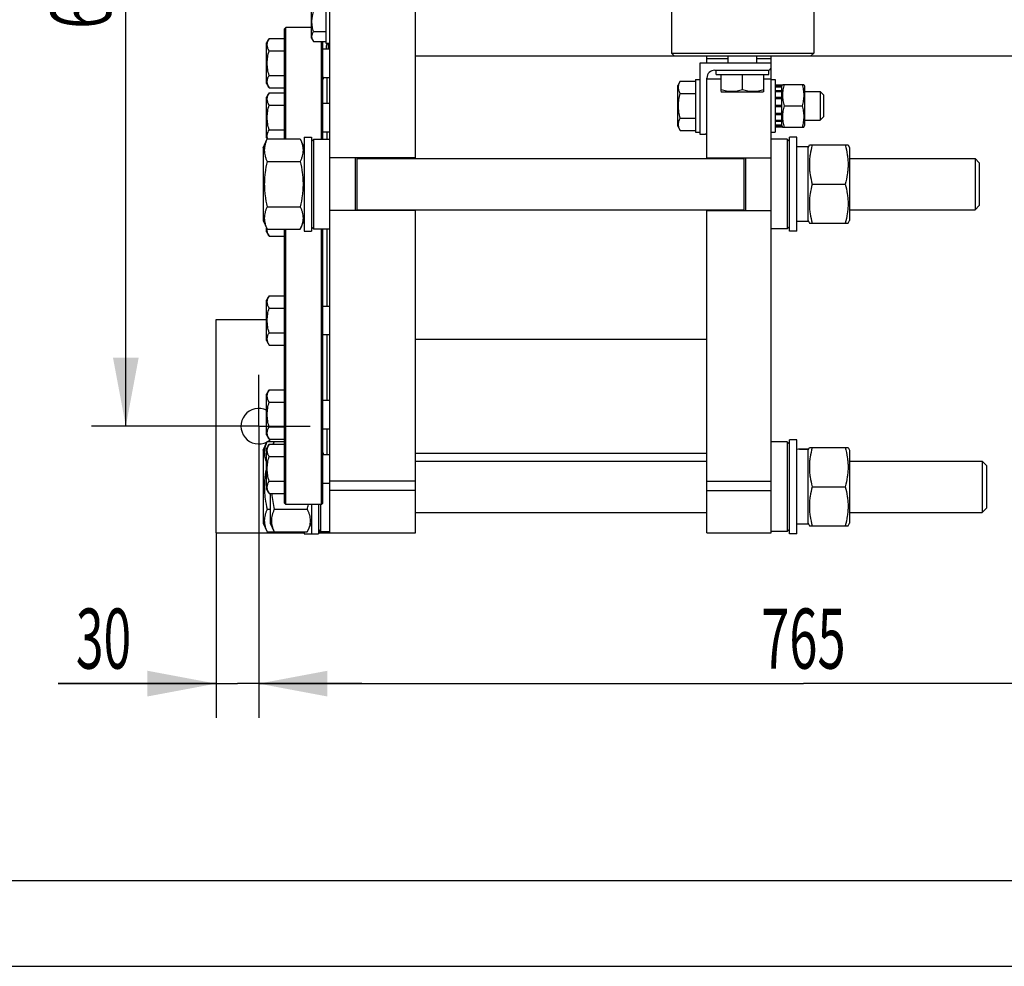
# Model space of a CAD drawing. Units: millimetres. Extents: x 0 to 5060, y -4 to 3578.
# Drawn here: x 851 to 1543, y 0 to 665 of the extents above; entities that cross this region are included whole.
import ezdxf
from ezdxf.enums import TextEntityAlignment as Align

# ---------------------------------------------------------------- set-up
doc = ezdxf.new("R2010")
doc.units = ezdxf.units.MM
doc.header["$LTSCALE"] = 278.313253
doc.linetypes.add('CENTER', pattern=[0.6, 0.375, -0.075, 0.075, -0.075])
doc.layers.get('0').update_dxf_attribs({"linetype": 'CONTINUOUS'})
doc.layers.add('AXIS', color=7, linetype='CONTINUOUS')
doc.layers.add('DIMS', color=7, linetype='CONTINUOUS')
doc.dimstyles.new('DIMSTYLE_1', dxfattribs={"dimtxt": 42.168675, "dimasz": 48.192771, "dimexe": 2, "dimexo": 0, "dimgap": 0.875, "dimtad": 1, "dimdec": 0, "dimdsep": 46, "dimtxsty": 'Standard', "dimblk": '_FILLED', "dimblk1": '_FILLED', "dimblk2": '_FILLED', "dimcen": 0.09, "dimclrt": 5, "dimadec": 0, "dimazin": 0, "dimtp": 0.8, "dimtm": 0.8, "dimtfac": 1, "dimtdec": 0, "dimtofl": 0, "dimtmove": 0, "dimatfit": 3, "dimldrblk": '_FILLED', "dimfxl": 1, "dimtolj": 1, "dimarcsym": 0})
doc.dimstyles.new('DIMSTYLE_3', dxfattribs={"dimtxt": 42.168675, "dimasz": 48.192771, "dimexe": 2, "dimexo": 0, "dimgap": 0.875, "dimtad": 1, "dimdsep": 46, "dimtxsty": 'Standard', "dimblk": '_FILLED', "dimblk1": '_FILLED', "dimblk2": '_FILLED', "dimcen": 0.09, "dimclrt": 5, "dimadec": 0, "dimazin": 0, "dimtp": 0.8, "dimtm": 0.8, "dimtfac": 1, "dimtofl": 0, "dimtmove": 0, "dimatfit": 3, "dimldrblk": '_FILLED', "dimfxl": 1, "dimtolj": 1, "dimarcsym": 0})
doc.dimstyles.new('DIMSTYLE_5', dxfattribs={"dimtxt": 42.168675, "dimasz": 48.192771, "dimexe": 2, "dimexo": 0, "dimgap": 0.875, "dimtad": 1, "dimdsep": 46, "dimtxsty": 'Standard', "dimblk": '_FILLED', "dimblk1": '_FILLED', "dimblk2": '_FILLED', "dimcen": 0.09, "dimclrt": 5, "dimadec": 0, "dimazin": 0, "dimtp": 0.2, "dimtm": 0.2, "dimtfac": 1, "dimtofl": 0, "dimtmove": 0, "dimatfit": 3, "dimldrblk": '_FILLED', "dimfxl": 1, "dimtolj": 1, "dimarcsym": 0})

# ---------------------------------------------------------------- blocks, each defined once
blk = doc.blocks.new('_FILLED')
at = {"color": 0, "linetype": 'ByBlock'}
blk.add_solid([(0, 0), (-1, 0.1875), (-1, -0.1875)], dxfattribs=at)
blk = doc.blocks.new('*D8')
at = {"layer": 'DIMS', "color": 2, "linetype": 'Continuous'}
for p, q in [((983.15, 999.31), (901.85, 999.31)), ((925.95, 999.31), (925.95, 689.31)), ((925.95, 379.31), (925.95, 689.31)), ((983.15, 379.31), (901.85, 379.31))]:
    blk.add_line(p, q, dxfattribs=at)
at = {"layer": 'DIMS', "color": 2, "linetype": 'Continuous', "xscale": 48.19277108430001, "yscale": 48.19277108430001, "zscale": 48.19277108430001}
for p, rotation in [((925.95, 999.31), 90), ((925.95, 379.31), 270)]:
    blk.add_blockref('_FILLED', p, dxfattribs=dict(at, rotation=rotation))
at = {"layer": 'DIMS', "color": 5, "linetype": 'Continuous', "width": 0.644531}
blk.add_text('620', height=42.169, rotation=90, dxfattribs=at).set_placement((915.41, 689.31), align=Align.CENTER)
blk = doc.blocks.new('*D9')
at = {"layer": 'DIMS', "color": 2, "linetype": 'Continuous'}
for p, q in [((1019.3, 343.16), (1019.3, 174.43)), ((989.3, 304.31), (989.3, 174.43)), ((989.3, 198.52), (878.47, 198.52)), ((878.47, 198.52), (1004.3, 198.52)), ((1091.58, 198.52), (1004.3, 198.52)), ((1019.3, 198.52), (1091.58, 198.52))]:
    blk.add_line(p, q, dxfattribs=at)
at = {"layer": 'DIMS', "color": 2, "linetype": 'Continuous', "xscale": 48.19277108430001, "yscale": 48.19277108430001, "zscale": 48.19277108430001}
blk.add_blockref('_FILLED', (989.3, 198.52), dxfattribs=at)
at = {"layer": 'DIMS', "color": 2, "linetype": 'Continuous', "xscale": 48.19277108430001, "yscale": 48.19277108430001, "zscale": 48.19277108430001, "rotation": 180}
blk.add_blockref('_FILLED', (1019.3, 198.52), dxfattribs=at)
at = {"layer": 'DIMS', "color": 5, "linetype": 'Continuous', "width": 0.607422}
blk.add_text('30', height=42.169, dxfattribs=at).set_placement((929.69, 209.07), align=Align.RIGHT)
blk = doc.blocks.new('*D10')
at = {"layer": 'DIMS', "color": 2, "linetype": 'Continuous'}
for p, q in [((1784.2, 653.16), (1784.2, 174.43)), ((1019.3, 343.16), (1019.3, 174.43)), ((1019.3, 198.52), (1401.75, 198.52)), ((1784.2, 198.52), (1401.75, 198.52))]:
    blk.add_line(p, q, dxfattribs=at)
at = {"layer": 'DIMS', "color": 2, "linetype": 'Continuous', "xscale": 48.19277108430001, "yscale": 48.19277108430001, "zscale": 48.19277108430001, "rotation": 180}
blk.add_blockref('_FILLED', (1019.3, 198.52), dxfattribs=at)
at = {"layer": 'DIMS', "color": 2, "linetype": 'Continuous', "xscale": 48.19277108430001, "yscale": 48.19277108430001, "zscale": 48.19277108430001}
blk.add_blockref('_FILLED', (1784.2, 198.52), dxfattribs=at)
at = {"layer": 'DIMS', "color": 5, "linetype": 'Continuous', "width": 0.619792}
blk.add_text('765', height=42.169, dxfattribs=at).set_placement((1401.75, 209.07), align=Align.CENTER)

msp = doc.modelspace()

# ---------------------------------------------------------------- linework, layer by layer
at = {"color": 7, "linetype": 'Continuous'}
for p, q in [((1069.295, 304.306), (1069.295, 1074.306)), ((1129.295, 567.306), (1129.295, 811.306)), ((1309.045, 737.306), (1309.045, 641.306)), ((1409.045, 737.306), (1409.045, 641.306)), ((1066.295, 730.306), (1066.295, 648.306)), ((1056.295, 651.906), (1056.295, 674.706)), ((1037.295, 658.306), (1038.296, 659.306)), ((1037.295, 581.06), (1037.295, 658.306)), ((1038.296, 581.06), (1038.296, 659.306)), ((1056.295, 659.306), (1038.296, 659.306)), ((1026.568, 651.6), (1024.795, 648.53)), ((1026.568, 651.6), (1037.295, 651.6)), ((1056.295, 651.906), (1057.714, 649.449)), ((1057.714, 656.377), (1066.295, 656.377)), ((1024.795, 620.03), (1024.795, 648.53)), ((1057.714, 649.449), (1066.295, 649.449)), ((1063.295, 580.806), (1063.295, 649.449)), ((1064.295, 580.806), (1064.295, 649.449)), ((1064.295, 644.28), (1069.295, 644.28)), ((1066.295, 648.306), (1069.295, 648.306)), ((1066.595, 645.306), (1066.595, 644.28)), ((1068.295, 644.28), (1068.295, 648.306)), ((1026.568, 642.94), (1037.295, 642.94)), ((1129.295, 639.306), (1729.295, 639.306)), ((1311.045, 639.306), (1309.045, 641.306)), ((1309.045, 641.306), (1409.045, 641.306)), ((1334.045, 634.306), (1334.045, 639.306)), ((1349.045, 637.306), (1334.045, 637.306)), ((1349.045, 634.306), (1349.045, 639.306)), ((1369.045, 634.306), (1369.045, 639.306)), ((1379.045, 637.306), (1369.045, 637.306)), ((1379.045, 304.306), (1379.045, 639.306)), ((1407.046, 639.306), (1409.045, 641.306)), ((1329.045, 634.306), (1329.045, 584.306)), ((1379.045, 634.306), (1329.045, 634.306)), ((1339.545, 629.306), (1377.545, 629.306)), ((1340.545, 626.306), (1340.545, 629.306)), ((1377.545, 626.306), (1377.545, 629.306)), ((1026.568, 625.619), (1037.295, 625.619)), ((1064.295, 624.28), (1069.295, 624.28)), ((1067.295, 606.104), (1067.295, 624.28)), ((1326.045, 622.806), (1326.045, 585.806)), ((1326.045, 622.806), (1329.045, 622.806)), ((1334.045, 567.306), (1334.045, 623.806)), ((1334.045, 623.306), (1344.045, 623.306)), ((1340.545, 626.306), (1377.545, 626.306)), ((1344.045, 614.239), (1344.045, 626.306)), ((1359.045, 615.578), (1359.045, 626.306)), ((1374.045, 614.239), (1374.045, 626.306)), ((1374.045, 623.306), (1379.045, 623.306)), ((1379.045, 622.806), (1382.045, 622.806)), ((1382.045, 622.806), (1382.045, 585.806)), ((1024.795, 620.03), (1026.568, 616.959)), ((1026.568, 616.959), (1037.295, 616.959)), ((1315.318, 621.626), (1313.545, 618.556)), ((1313.545, 590.056), (1313.545, 618.556)), ((1315.318, 621.626), (1326.045, 621.626)), ((1382.045, 619.047), (1386.545, 619.047)), ((1382.045, 618.116), (1386.545, 618.116)), ((1382.045, 617.734), (1386.545, 617.734)), ((1386.545, 618.156), (1387.082, 619.307)), ((1386.545, 589.564), (1386.545, 619.047)), ((1387.082, 619.306), (1402.009, 619.306)), ((1402.009, 619.307), (1402.545, 618.156)), ((1402.545, 618.156), (1402.545, 590.456)), ((1026.568, 613.424), (1024.795, 610.354)), ((1024.795, 581.854), (1024.795, 610.354)), ((1026.568, 613.424), (1037.295, 613.424)), ((1315.318, 612.966), (1326.045, 612.966)), ((1344.045, 614.239), (1344.795, 613.806)), ((1373.295, 613.806), (1344.795, 613.806)), ((1374.045, 614.239), (1373.295, 613.806)), ((1382.045, 615.083), (1386.545, 615.083)), ((1382.045, 614.376), (1386.545, 614.376)), ((1382.045, 610.409), (1386.545, 610.409)), ((1386.545, 609.616), (1382.045, 609.616)), ((1382.045, 609.485), (1386.545, 609.485)), ((1402.545, 614.306), (1413.545, 614.306)), ((1416.045, 611.806), (1413.545, 614.306)), ((1413.545, 614.306), (1413.545, 594.306)), ((1416.045, 596.806), (1416.045, 611.806)), ((1026.568, 604.764), (1037.295, 604.764)), ((1064.295, 606.104), (1069.295, 606.104)), ((1382.045, 604.806), (1386.545, 604.806)), ((1386.545, 604.306), (1382.045, 604.306)), ((1382.045, 603.806), (1386.545, 603.806)), ((1388.164, 604.306), (1400.927, 604.306)), ((1315.318, 595.645), (1326.045, 595.645)), ((1382.045, 599.126), (1386.545, 599.126)), ((1386.545, 598.996), (1382.045, 598.996)), ((1382.045, 598.202), (1386.545, 598.202)), ((1416.045, 596.806), (1413.545, 594.306)), ((1313.545, 590.056), (1315.318, 586.985)), ((1382.045, 594.235), (1386.545, 594.235)), ((1382.045, 593.528), (1386.545, 593.528)), ((1382.045, 590.878), (1386.545, 590.878)), ((1382.045, 590.495), (1386.545, 590.495)), ((1382.045, 589.564), (1386.545, 589.564)), ((1386.545, 590.456), (1387.082, 589.304)), ((1387.082, 589.306), (1402.009, 589.306)), ((1402.009, 589.304), (1402.545, 590.456)), ((1402.545, 594.306), (1413.545, 594.306)), ((1022.295, 574.856), (1025.189, 581.06)), ((1024.795, 581.854), (1025.254, 581.06)), ((1025.189, 581.06), (1048.402, 581.06)), ((1026.568, 587.444), (1037.295, 587.444)), ((1048.402, 581.06), (1051.295, 574.856)), ((1051.295, 582.306), (1051.295, 516.306)), ((1051.295, 582.306), (1056.295, 582.306)), ((1056.295, 582.306), (1056.295, 516.306)), ((1064.295, 586.104), (1069.295, 586.104)), ((1067.295, 580.806), (1067.295, 586.104)), ((1315.318, 586.985), (1326.045, 586.985)), ((1326.045, 585.806), (1329.045, 585.806)), ((1329.045, 584.306), (1332.245, 584.306)), ((1379.045, 585.806), (1382.045, 585.806)), ((1397.045, 582.306), (1392.045, 582.306)), ((1392.045, 516.306), (1392.045, 582.306)), ((1397.045, 516.306), (1397.045, 582.306)), ((1022.295, 574.856), (1022.295, 523.756)), ((1056.295, 579.206), (1057.896, 580.806)), ((1057.896, 517.806), (1057.896, 580.806)), ((1057.896, 580.806), (1069.295, 580.806)), ((1390.445, 580.806), (1379.045, 580.806)), ((1392.045, 579.206), (1390.445, 580.806)), ((1390.445, 580.806), (1390.445, 517.806)), ((1405.045, 575.556), (1399.793, 575.556)), ((1405.045, 574.856), (1405.956, 576.808)), ((1405.045, 523.056), (1405.045, 575.556)), ((1405.955, 576.806), (1433.136, 576.806)), ((1433.135, 576.808), (1434.045, 574.856)), ((1434.045, 574.856), (1434.045, 523.756)), ((1129.295, 567.806), (1069.295, 567.806)), ((1087.296, 530.806), (1087.296, 567.806)), ((1088.295, 530.806), (1088.295, 567.806)), ((1088.295, 567.306), (1360.045, 567.306)), ((1334.045, 567.806), (1379.045, 567.806)), ((1360.045, 567.806), (1360.045, 530.806)), ((1361.045, 567.806), (1361.045, 530.806)), ((1434.045, 567.306), (1522.295, 567.306)), ((1525.295, 564.305), (1522.295, 567.306)), ((1522.295, 567.306), (1522.295, 549.306)), ((1025.189, 565.183), (1048.402, 565.183)), ((1525.295, 564.305), (1525.295, 534.306)), ((1407.939, 549.306), (1431.152, 549.306)), ((1522.295, 549.306), (1522.295, 531.306)), ((1025.189, 533.429), (1048.402, 533.429)), ((1525.295, 534.306), (1522.295, 531.306)), ((1129.295, 530.806), (1069.295, 530.806)), ((1088.295, 531.306), (1360.045, 531.306)), ((1129.295, 304.306), (1129.295, 531.306)), ((1334.045, 304.306), (1334.045, 531.306)), ((1334.045, 530.806), (1379.045, 530.806)), ((1434.045, 531.306), (1522.295, 531.306)), ((1022.295, 523.756), (1025.189, 517.551)), ((1048.402, 517.551), (1051.295, 523.756)), ((1056.295, 519.406), (1057.896, 517.806)), ((1392.045, 519.406), (1390.445, 517.806)), ((1405.045, 523.056), (1397.045, 523.056)), ((1405.045, 523.756), (1405.956, 521.804)), ((1405.955, 521.806), (1433.136, 521.806)), ((1433.135, 521.804), (1434.045, 523.756)), ((1024.795, 515.731), (1024.795, 518.394)), ((1024.795, 515.731), (1026.568, 512.661)), ((1025.189, 517.551), (1048.402, 517.551)), ((1026.568, 512.661), (1037.295, 512.661)), ((1037.295, 325.306), (1037.295, 517.551)), ((1038.296, 324.306), (1038.296, 517.551)), ((1051.295, 516.306), (1056.295, 516.306)), ((1057.896, 517.806), (1069.295, 517.806)), ((1063.295, 324.306), (1063.295, 517.806)), ((1064.295, 325.306), (1064.295, 517.806)), ((1067.295, 463.63), (1067.295, 517.806)), ((1390.445, 517.806), (1379.045, 517.806)), ((1397.045, 516.306), (1392.045, 516.306)), ((1026.568, 470.95), (1024.795, 467.88)), ((1026.568, 470.95), (1037.295, 470.95)), ((1024.795, 439.38), (1024.795, 467.88)), ((1064.295, 463.63), (1069.295, 463.63)), ((1026.568, 462.29), (1037.295, 462.29)), ((989.295, 304.306), (989.295, 454.306)), ((989.295, 454.306), (1024.795, 454.306)), ((1026.568, 444.97), (1037.295, 444.97)), ((1064.295, 443.63), (1069.295, 443.63)), ((1067.295, 397.507), (1067.295, 443.63)), ((1024.795, 439.38), (1026.568, 436.309)), ((1026.568, 436.309), (1037.295, 436.309)), ((1129.295, 440.306), (1334.045, 440.306)), ((1026.568, 404.828), (1024.795, 401.757)), ((1024.795, 373.257), (1024.795, 401.757)), ((1026.568, 404.828), (1037.295, 404.828)), ((1026.568, 396.168), (1037.295, 396.168)), ((1064.295, 397.507), (1069.295, 397.507)), ((1026.568, 378.847), (1037.295, 378.847)), ((1064.295, 377.507), (1069.295, 377.507)), ((1067.295, 359.332), (1067.295, 377.507)), ((1022.295, 362.356), (1025.189, 368.56)), ((1024.795, 373.257), (1026.568, 370.187)), ((1026.568, 366.652), (1024.795, 363.582)), ((1025.189, 368.56), (1037.295, 368.56)), ((1026.568, 370.187), (1037.295, 370.187)), ((1026.568, 366.652), (1037.295, 366.652)), ((1029.299, 366.652), (1030.189, 368.56)), ((1390.445, 368.306), (1379.045, 368.306)), ((1392.045, 366.706), (1390.445, 368.306)), ((1390.445, 368.306), (1390.445, 305.306)), ((1397.045, 369.806), (1392.045, 369.806)), ((1392.045, 303.806), (1392.045, 369.806)), ((1397.045, 303.806), (1397.045, 369.806)), ((1022.295, 362.356), (1022.295, 311.256)), ((1024.795, 335.082), (1024.795, 363.582)), ((1129.295, 360.306), (1334.045, 360.306)), ((1405.045, 363.056), (1399.793, 363.056)), ((1405.045, 362.356), (1405.956, 364.308)), ((1405.045, 310.556), (1405.045, 363.056)), ((1405.955, 364.306), (1433.136, 364.306)), ((1433.135, 364.308), (1434.045, 362.356)), ((1434.045, 362.356), (1434.045, 311.256)), ((1026.568, 357.992), (1037.295, 357.992)), ((1064.295, 359.332), (1069.295, 359.332)), ((1129.295, 354.806), (1334.045, 354.806)), ((1434.045, 354.806), (1527.295, 354.806)), ((1530.295, 351.805), (1527.295, 354.806)), ((1527.295, 354.806), (1527.295, 336.806)), ((1530.295, 351.805), (1530.295, 321.806)), ((1026.568, 340.671), (1037.295, 340.671)), ((1064.295, 339.332), (1069.295, 339.332)), ((1129.295, 340.675), (1069.295, 340.675)), ((1334.045, 340.675), (1379.045, 340.675)), ((1024.795, 335.082), (1026.568, 332.011)), ((1026.568, 332.011), (1037.295, 332.011)), ((1027.295, 332.011), (1027.295, 311.256)), ((1129.295, 334.085), (1069.295, 334.085)), ((1334.045, 334.085), (1379.045, 334.085)), ((1407.939, 336.806), (1431.152, 336.806)), ((1527.295, 336.806), (1527.295, 318.806)), ((1037.295, 325.306), (1038.296, 324.306)), ((1064.295, 325.306), (1063.295, 324.306)), ((1025.189, 320.929), (1027.295, 320.929)), ((1030.189, 320.929), (1053.402, 320.929)), ((1063.295, 324.306), (1038.296, 324.306)), ((1056.295, 324.306), (1056.295, 303.806)), ((1061.295, 324.306), (1061.295, 303.806)), ((1062.896, 305.306), (1062.896, 324.306)), ((1129.295, 318.806), (1334.045, 318.806)), ((1434.045, 318.806), (1527.295, 318.806)), ((1530.295, 321.806), (1527.295, 318.806)), ((1022.295, 311.256), (1025.189, 305.051)), ((1027.295, 311.256), (1030.189, 305.051)), ((1053.402, 305.051), (1056.295, 311.256)), ((1405.045, 311.256), (1405.956, 309.304)), ((1433.135, 309.304), (1434.045, 311.256)), ((989.295, 304.306), (1051.295, 304.306)), ((1025.189, 305.051), (1053.402, 305.051)), ((1051.295, 305.051), (1051.295, 303.806)), ((1061.295, 306.906), (1062.896, 305.306)), ((1061.295, 305.306), (1069.295, 305.306)), ((1061.295, 304.306), (1129.295, 304.306)), ((1334.045, 304.306), (1379.045, 304.306)), ((1390.445, 305.306), (1379.045, 305.306)), ((1392.045, 306.906), (1390.445, 305.306)), ((1405.045, 310.556), (1397.045, 310.556)), ((1405.955, 309.306), (1433.136, 309.306)), ((1051.295, 303.806), (1061.295, 303.806)), ((1397.045, 303.806), (1392.045, 303.806)), ((240.964, 60.241), (5000, 60.241))]:
    msp.add_line(p, q, dxfattribs=at)
at = {"color": 4, "linetype": 'Continuous'}
msp.add_line((0, 0), (5060.241, 0), dxfattribs=at)
at = {"color": 7, "linetype": 'Continuous'}
for centre, radius, start, end in [((1071.418, 645.306), 4.822, 141.527469, 180), ((1339.545, 623.806), 5.5, 90, 180), ((1377.245, 631.106), 1.8, 270, 360), ((1332.245, 586.106), 1.8, 270, 360), ((1019.295, 379.306), 12.5, 63.893435, 297.249721), ((1019.295, 379.306), 12.5, 300.712952, 313.14963), ((965.922, 341.376), 89.838, 346.843833, 349.046309)]:
    msp.add_arc(centre, radius, start, end, dxfattribs=at)
for centre, start_param, end_param in [((1397.045, 549.306), 7.7428286, 7.8539816), ((1399.793, 549.306), 1.4979028, 1.5895977), ((1397.045, 336.806), 7.7428286, 7.8539816), ((1399.793, 336.806), 1.4979028, 1.5895977)]:
    msp.add_ellipse(centre, major_axis=(72.121, 0), ratio=0.3639702, start_param=start_param, end_param=end_param, dxfattribs=at)
for points, knots in [([(1057.714, 656.377), (1057.389, 657.503), (1056.846, 659.789), (1056.54, 663.306), (1056.846, 666.822), (1057.389, 669.108), (1057.714, 670.234)], [0, 0, 0, 0, 0.2500587, 0.5, 0.7499413, 1, 1, 1, 1]), ([(1026.568, 642.94), (1026.368, 643.286), (1026.001, 643.983), (1025.569, 645.062), (1025.293, 646.16), (1025.197, 647.27), (1025.293, 648.38), (1025.569, 649.478), (1026.001, 650.558), (1026.368, 651.254), (1026.568, 651.6)], [0, 0, 0, 0, 0.1308264, 0.2572551, 0.3798026, 0.5, 0.6201974, 0.7427449, 0.8691736, 1, 1, 1, 1]), ([(1057.714, 649.449), (1057.4, 649.993), (1056.993, 650.837), (1056.693, 652.025), (1056.617, 652.913), (1056.693, 653.801), (1056.993, 654.99), (1057.4, 655.834), (1057.714, 656.377)], [0, 0, 0, 0, 0.2570829, 0.3797173, 0.5, 0.6202827, 0.7429171, 1, 1, 1, 1]), ([(1026.568, 625.619), (1026.162, 627.027), (1025.654, 629.172), (1025.291, 632.081), (1025.197, 634.28), (1025.291, 636.478), (1025.654, 639.388), (1026.162, 641.533), (1026.568, 642.94)], [0, 0, 0, 0, 0.2499571, 0.3749812, 0.5, 0.6250188, 0.7500429, 1, 1, 1, 1]), ([(1026.568, 616.959), (1026.368, 617.305), (1026.001, 618.002), (1025.569, 619.081), (1025.293, 620.179), (1025.197, 621.289), (1025.293, 622.399), (1025.569, 623.497), (1026.001, 624.577), (1026.368, 625.273), (1026.568, 625.619)], [0, 0, 0, 0, 0.1308264, 0.2572551, 0.3798026, 0.5, 0.6201974, 0.7427449, 0.8691736, 1, 1, 1, 1]), ([(1064.295, 623.285), (1064.304, 623.284), (1064.336, 623.281), (1064.367, 623.28), (1064.391, 623.28)], [0, 0, 0, 0, 0.2594323, 1, 1, 1, 1]), ([(1064.391, 623.28), (1064.44, 623.28), (1064.53, 623.287), (1064.652, 623.333), (1064.742, 623.417), (1064.79, 623.536), (1064.801, 623.683), (1064.764, 623.94), (1064.689, 624.14), (1064.628, 624.28)], [0, 0, 0, 0, 0.1143572, 0.2110403, 0.2996755, 0.3937891, 0.5054431, 0.6419355, 1, 1, 1, 1]), ([(1315.318, 612.966), (1315.118, 613.312), (1314.751, 614.008), (1314.319, 615.088), (1314.043, 616.186), (1313.947, 617.296), (1314.043, 618.406), (1314.319, 619.504), (1314.751, 620.584), (1315.118, 621.28), (1315.318, 621.626)], [0, 0, 0, 0, 0.1308264, 0.2572551, 0.3798026, 0.5, 0.6201974, 0.7427449, 0.8691736, 1, 1, 1, 1]), ([(1359.045, 615.578), (1357.832, 615.174), (1355.978, 614.666), (1353.451, 614.301), (1351.545, 614.207), (1349.64, 614.301), (1347.113, 614.666), (1345.259, 615.174), (1344.045, 615.578)], [0, 0, 0, 0, 0.2508082, 0.3755434, 0.5, 0.6244566, 0.7491918, 1, 1, 1, 1]), ([(1374.045, 615.578), (1372.832, 615.174), (1370.978, 614.666), (1368.451, 614.301), (1366.545, 614.207), (1364.64, 614.301), (1362.113, 614.666), (1360.259, 615.174), (1359.045, 615.578)], [0, 0, 0, 0, 0.2508082, 0.3755434, 0.5, 0.6244566, 0.7491918, 1, 1, 1, 1]), ([(1388.164, 619.306), (1387.834, 618.08), (1387.287, 615.602), (1386.98, 611.806), (1387.287, 608.009), (1387.834, 605.531), (1388.164, 604.306)], [0, 0, 0, 0, 0.2506254, 0.5, 0.7493746, 1, 1, 1, 1]), ([(1400.927, 619.306), (1401.257, 618.08), (1401.804, 615.602), (1402.111, 611.806), (1401.804, 608.009), (1401.257, 605.531), (1400.927, 604.306)], [0, 0, 0, 0, 0.2506254, 0.5, 0.7493746, 1, 1, 1, 1]), ([(1026.568, 604.764), (1026.368, 605.11), (1026.001, 605.807), (1025.569, 606.886), (1025.293, 607.984), (1025.197, 609.094), (1025.293, 610.204), (1025.569, 611.302), (1026.001, 612.382), (1026.368, 613.078), (1026.568, 613.424)], [0, 0, 0, 0, 0.1308264, 0.2572551, 0.3798026, 0.5, 0.6201974, 0.7427449, 0.8691736, 1, 1, 1, 1]), ([(1315.318, 595.645), (1314.912, 597.053), (1314.404, 599.198), (1314.041, 602.107), (1313.947, 604.306), (1314.041, 606.504), (1314.404, 609.414), (1314.912, 611.559), (1315.318, 612.966)], [0, 0, 0, 0, 0.2499571, 0.3749812, 0.5, 0.6250188, 0.7500429, 1, 1, 1, 1]), ([(1026.568, 587.444), (1026.162, 588.851), (1025.654, 590.996), (1025.291, 593.906), (1025.197, 596.104), (1025.291, 598.302), (1025.654, 601.212), (1026.162, 603.357), (1026.568, 604.764)], [0, 0, 0, 0, 0.2499571, 0.3749812, 0.5, 0.6250188, 0.7500429, 1, 1, 1, 1]), ([(1388.164, 604.306), (1387.834, 603.08), (1387.287, 600.602), (1386.98, 596.806), (1387.287, 593.009), (1387.834, 590.531), (1388.164, 589.306)], [0, 0, 0, 0, 0.2506254, 0.5, 0.7493746, 1, 1, 1, 1]), ([(1400.927, 604.306), (1401.257, 603.08), (1401.804, 600.602), (1402.111, 596.806), (1401.804, 593.009), (1401.257, 590.531), (1400.927, 589.306)], [0, 0, 0, 0, 0.2506254, 0.5, 0.7493746, 1, 1, 1, 1]), ([(1315.318, 586.985), (1315.118, 587.331), (1314.751, 588.028), (1314.319, 589.107), (1314.043, 590.205), (1313.947, 591.315), (1314.043, 592.425), (1314.319, 593.523), (1314.751, 594.603), (1315.118, 595.299), (1315.318, 595.645)], [0, 0, 0, 0, 0.1308264, 0.2572551, 0.3798026, 0.5, 0.6201974, 0.7427449, 0.8691736, 1, 1, 1, 1]), ([(1025.189, 581.06), (1024.889, 580.417), (1024.34, 579.126), (1023.702, 577.143), (1023.298, 575.139), (1023.159, 573.121), (1023.298, 571.104), (1023.702, 569.1), (1024.34, 567.117), (1024.889, 565.826), (1025.189, 565.183)], [0, 0, 0, 0, 0.1290276, 0.2549643, 0.3782612, 0.5, 0.6217388, 0.7450357, 0.8709724, 1, 1, 1, 1]), ([(1025.547, 581.06), (1025.388, 581.581), (1025.175, 582.655), (1025.271, 584.307), (1025.762, 585.921), (1026.277, 586.939), (1026.568, 587.444)], [0, 0, 0, 0, 0.2454726, 0.4880139, 0.7377411, 1, 1, 1, 1]), ([(1048.402, 581.06), (1048.702, 580.417), (1049.251, 579.126), (1049.889, 577.143), (1050.293, 575.139), (1050.432, 573.121), (1050.293, 571.104), (1049.889, 569.1), (1049.251, 567.117), (1048.702, 565.826), (1048.402, 565.183)], [0, 0, 0, 0, 0.1290276, 0.2549643, 0.3782612, 0.5, 0.6217388, 0.7450357, 0.8709724, 1, 1, 1, 1]), ([(1407.939, 576.806), (1407.334, 574.559), (1406.581, 571.146), (1406.046, 566.53), (1405.909, 563.056), (1406.046, 559.581), (1406.581, 554.966), (1407.334, 551.552), (1407.939, 549.306)], [0, 0, 0, 0, 0.2505375, 0.3753595, 0.5, 0.6246405, 0.7494625, 1, 1, 1, 1]), ([(1431.152, 576.806), (1431.757, 574.559), (1432.51, 571.146), (1433.045, 566.53), (1433.182, 563.056), (1433.045, 559.581), (1432.51, 554.966), (1431.757, 551.552), (1431.152, 549.306)], [0, 0, 0, 0, 0.2505375, 0.3753595, 0.5, 0.6246405, 0.7494625, 1, 1, 1, 1]), ([(1025.189, 565.183), (1024.582, 562.581), (1023.83, 558.635), (1023.296, 553.315), (1023.159, 549.306), (1023.296, 545.296), (1023.83, 539.976), (1024.582, 536.03), (1025.189, 533.429)], [0, 0, 0, 0, 0.2499699, 0.3749865, 0.5, 0.6250135, 0.7500301, 1, 1, 1, 1]), ([(1048.402, 565.183), (1049.009, 562.581), (1049.761, 558.635), (1050.295, 553.315), (1050.432, 549.306), (1050.295, 545.296), (1049.761, 539.976), (1049.009, 536.03), (1048.402, 533.429)], [0, 0, 0, 0, 0.2499699, 0.3749865, 0.5, 0.6250135, 0.7500301, 1, 1, 1, 1]), ([(1407.939, 549.306), (1407.334, 547.059), (1406.581, 543.646), (1406.046, 539.03), (1405.909, 535.556), (1406.046, 532.081), (1406.581, 527.466), (1407.334, 524.052), (1407.939, 521.806)], [0, 0, 0, 0, 0.2505375, 0.3753595, 0.5, 0.6246405, 0.7494625, 1, 1, 1, 1]), ([(1431.152, 549.306), (1431.757, 547.059), (1432.51, 543.646), (1433.045, 539.03), (1433.182, 535.556), (1433.045, 532.081), (1432.51, 527.466), (1431.757, 524.052), (1431.152, 521.806)], [0, 0, 0, 0, 0.2505375, 0.3753595, 0.5, 0.6246405, 0.7494625, 1, 1, 1, 1]), ([(1025.189, 533.429), (1024.889, 532.786), (1024.34, 531.494), (1023.702, 529.511), (1023.298, 527.508), (1023.159, 525.49), (1023.298, 523.472), (1023.702, 521.468), (1024.34, 519.486), (1024.889, 518.194), (1025.189, 517.551)], [0, 0, 0, 0, 0.1290276, 0.2549643, 0.3782612, 0.5, 0.6217388, 0.7450357, 0.8709724, 1, 1, 1, 1]), ([(1048.402, 533.429), (1048.702, 532.786), (1049.251, 531.494), (1049.889, 529.511), (1050.293, 527.508), (1050.432, 525.49), (1050.293, 523.472), (1049.889, 521.468), (1049.251, 519.486), (1048.702, 518.194), (1048.402, 517.551)], [0, 0, 0, 0, 0.1290276, 0.2549643, 0.3782612, 0.5, 0.6217388, 0.7450357, 0.8709724, 1, 1, 1, 1]), ([(1026.568, 512.661), (1026.343, 513.05), (1025.935, 513.834), (1025.476, 515.057), (1025.225, 516.302), (1025.217, 517.14), (1025.253, 517.551)], [0, 0, 0, 0, 0.2623327, 0.5147615, 0.7590858, 1, 1, 1, 1]), ([(1026.568, 462.29), (1026.368, 462.636), (1026.001, 463.333), (1025.569, 464.412), (1025.293, 465.51), (1025.197, 466.62), (1025.293, 467.73), (1025.569, 468.828), (1026.001, 469.908), (1026.368, 470.604), (1026.568, 470.95)], [0, 0, 0, 0, 0.1308264, 0.2572551, 0.3798026, 0.5, 0.6201974, 0.7427449, 0.8691736, 1, 1, 1, 1]), ([(1026.568, 444.97), (1026.162, 446.377), (1025.654, 448.522), (1025.291, 451.432), (1025.197, 453.63), (1025.291, 455.828), (1025.654, 458.738), (1026.162, 460.883), (1026.568, 462.29)], [0, 0, 0, 0, 0.2499571, 0.3749812, 0.5, 0.6250188, 0.7500429, 1, 1, 1, 1]), ([(1026.568, 436.309), (1026.368, 436.655), (1026.001, 437.352), (1025.569, 438.432), (1025.293, 439.529), (1025.197, 440.639), (1025.293, 441.75), (1025.569, 442.847), (1026.001, 443.927), (1026.368, 444.623), (1026.568, 444.97)], [0, 0, 0, 0, 0.1308264, 0.2572551, 0.3798026, 0.5, 0.6201974, 0.7427449, 0.8691736, 1, 1, 1, 1]), ([(1026.568, 396.168), (1026.368, 396.514), (1026.001, 397.21), (1025.569, 398.29), (1025.293, 399.388), (1025.197, 400.498), (1025.293, 401.608), (1025.569, 402.706), (1026.001, 403.785), (1026.368, 404.482), (1026.568, 404.828)], [0, 0, 0, 0, 0.1308264, 0.2572551, 0.3798026, 0.5, 0.6201974, 0.7427449, 0.8691736, 1, 1, 1, 1]), ([(1026.568, 378.847), (1026.162, 380.254), (1025.654, 382.399), (1025.291, 385.309), (1025.197, 387.507), (1025.291, 389.706), (1025.654, 392.615), (1026.162, 394.761), (1026.568, 396.168)], [0, 0, 0, 0, 0.2499571, 0.3749812, 0.5, 0.6250188, 0.7500429, 1, 1, 1, 1]), ([(1026.568, 370.187), (1026.368, 370.533), (1026.001, 371.229), (1025.569, 372.309), (1025.293, 373.407), (1025.197, 374.517), (1025.293, 375.627), (1025.569, 376.725), (1026.001, 377.805), (1026.368, 378.501), (1026.568, 378.847)], [0, 0, 0, 0, 0.1308264, 0.2572551, 0.3798026, 0.5, 0.6201974, 0.7427449, 0.8691736, 1, 1, 1, 1]), ([(1025.189, 368.56), (1024.629, 367.361), (1023.91, 365.519), (1023.353, 362.977), (1023.171, 361.076), (1023.236, 359.173), (1023.647, 356.624), (1024.282, 354.769), (1024.795, 353.565)], [0, 0, 0, 0, 0.255797, 0.3797634, 0.5020388, 0.6239621, 0.7469766, 1, 1, 1, 1]), ([(1026.568, 357.992), (1026.368, 358.338), (1026.001, 359.034), (1025.569, 360.114), (1025.293, 361.212), (1025.197, 362.322), (1025.293, 363.432), (1025.569, 364.53), (1026.001, 365.61), (1026.368, 366.306), (1026.568, 366.652)], [0, 0, 0, 0, 0.1308264, 0.2572551, 0.3798026, 0.5, 0.6201974, 0.7427449, 0.8691736, 1, 1, 1, 1]), ([(1030.189, 368.56), (1030.115, 368.402), (1029.829, 367.774), (1029.565, 367.136), (1029.384, 366.652)], [0, 0, 0, 0, 0.2522283, 1, 1, 1, 1]), ([(1064.391, 360.332), (1064.383, 360.332), (1064.352, 360.331), (1064.32, 360.329), (1064.295, 360.327)], [0, 0, 0, 0, 0.2407086, 1, 1, 1, 1]), ([(1064.628, 359.332), (1064.689, 359.472), (1064.764, 359.671), (1064.801, 359.928), (1064.79, 360.076), (1064.742, 360.195), (1064.652, 360.279), (1064.53, 360.324), (1064.44, 360.332), (1064.391, 360.332)], [0, 0, 0, 0, 0.3580645, 0.494557, 0.606211, 0.7003246, 0.7889598, 0.8856429, 1, 1, 1, 1]), ([(1407.939, 364.306), (1407.334, 362.059), (1406.581, 358.646), (1406.046, 354.03), (1405.909, 350.556), (1406.046, 347.081), (1406.581, 342.466), (1407.334, 339.052), (1407.939, 336.806)], [0, 0, 0, 0, 0.2505375, 0.3753595, 0.5, 0.6246405, 0.7494625, 1, 1, 1, 1]), ([(1431.152, 364.306), (1431.757, 362.059), (1432.51, 358.646), (1433.045, 354.03), (1433.182, 350.556), (1433.045, 347.081), (1432.51, 342.466), (1431.757, 339.052), (1431.152, 336.806)], [0, 0, 0, 0, 0.2505375, 0.3753595, 0.5, 0.6246405, 0.7494625, 1, 1, 1, 1]), ([(1026.568, 340.671), (1026.162, 342.078), (1025.654, 344.224), (1025.291, 347.133), (1025.197, 349.332), (1025.291, 351.53), (1025.654, 354.44), (1026.162, 356.585), (1026.568, 357.992)], [0, 0, 0, 0, 0.2499571, 0.3749812, 0.5, 0.6250188, 0.7500429, 1, 1, 1, 1]), ([(1024.795, 350.918), (1024.27, 348.452), (1023.639, 344.715), (1023.235, 339.686), (1023.171, 335.901), (1023.351, 332.12), (1023.898, 327.105), (1024.616, 323.384), (1025.189, 320.929)], [0, 0, 0, 0, 0.2499627, 0.3749779, 0.4999912, 0.6250051, 0.750022, 1, 1, 1, 1]), ([(1026.568, 332.011), (1026.368, 332.357), (1026.001, 333.054), (1025.569, 334.133), (1025.293, 335.231), (1025.197, 336.341), (1025.293, 337.451), (1025.569, 338.549), (1026.001, 339.629), (1026.368, 340.325), (1026.568, 340.671)], [0, 0, 0, 0, 0.1308264, 0.2572551, 0.3798026, 0.5, 0.6201974, 0.7427449, 0.8691736, 1, 1, 1, 1]), ([(1028.398, 332.011), (1028.548, 330.145), (1029.017, 326.424), (1029.763, 322.752), (1030.189, 320.929)], [0, 0, 0, 0, 0.4999735, 1, 1, 1, 1]), ([(1407.939, 336.806), (1407.334, 334.559), (1406.581, 331.146), (1406.046, 326.53), (1405.909, 323.056), (1406.046, 319.581), (1406.581, 314.966), (1407.334, 311.552), (1407.939, 309.306)], [0, 0, 0, 0, 0.2505375, 0.3753595, 0.5, 0.6246405, 0.7494625, 1, 1, 1, 1]), ([(1431.152, 336.806), (1431.757, 334.559), (1432.51, 331.146), (1433.045, 326.53), (1433.182, 323.056), (1433.045, 319.581), (1432.51, 314.966), (1431.757, 311.552), (1431.152, 309.306)], [0, 0, 0, 0, 0.2505375, 0.3753595, 0.5, 0.6246405, 0.7494625, 1, 1, 1, 1]), ([(1025.189, 320.929), (1024.889, 320.286), (1024.34, 318.994), (1023.702, 317.011), (1023.298, 315.008), (1023.159, 312.99), (1023.298, 310.972), (1023.702, 308.968), (1024.34, 306.986), (1024.889, 305.694), (1025.189, 305.051)], [0, 0, 0, 0, 0.1290276, 0.2549643, 0.3782612, 0.5, 0.6217388, 0.7450357, 0.8709724, 1, 1, 1, 1]), ([(1030.189, 320.929), (1029.889, 320.286), (1029.34, 318.994), (1028.702, 317.011), (1028.298, 315.008), (1028.159, 312.99), (1028.298, 310.972), (1028.702, 308.968), (1029.34, 306.986), (1029.889, 305.694), (1030.189, 305.051)], [0, 0, 0, 0, 0.1290276, 0.2549643, 0.3782612, 0.5, 0.6217388, 0.7450357, 0.8709724, 1, 1, 1, 1]), ([(1053.402, 320.929), (1053.702, 320.286), (1054.251, 318.994), (1054.889, 317.011), (1055.293, 315.008), (1055.432, 312.99), (1055.293, 310.972), (1054.889, 308.968), (1054.251, 306.986), (1053.702, 305.694), (1053.402, 305.051)], [0, 0, 0, 0, 0.1290276, 0.2549643, 0.3782612, 0.5, 0.6217388, 0.7450357, 0.8709724, 1, 1, 1, 1])]:
    msp.add_open_spline(points, degree=3, knots=knots, dxfattribs=at)
at = {"layer": 'AXIS', "color": 7, "linetype": 'CENTER'}
for q in [(1019.295, 415.45), (983.151, 379.306), (1019.295, 343.161), (1055.44, 379.306)]:
    msp.add_line((1019.295, 379.306), q, dxfattribs=at)

# ---------------------------------------------------------------- dimensions: what is measured, and where the dimension line sits
at = {"layer": 'DIMS', "color": 2, "linetype": 'Continuous'}
dim = msp.add_linear_dim(base=(925.95, 379.306), p1=(983.151, 999.306), p2=(983.151, 379.306), angle=270, dimstyle='DIMSTYLE_3', dxfattribs=at)
dim.commit()
dim.dimension.update_dxf_attribs({"geometry": '*D8', "text_midpoint": (925.95, 689.306), "dimtype": 160})
for base, p1, p2, dimstyle, picture, middle in [((1784.195, 198.525), (1019.295, 343.161), (1784.195, 653.161), 'DIMSTYLE_1', '*D10', (1401.745, 198.525)), ((1019.295, 198.525), (989.295, 304.306), (1019.295, 343.161), 'DIMSTYLE_5', '*D9', (904.081, 198.525))]:
    dim = msp.add_linear_dim(base=base, p1=p1, p2=p2, dimstyle=dimstyle, dxfattribs=at)
    dim.commit()
    dim.dimension.update_dxf_attribs({"geometry": picture, "text_midpoint": middle, "dimtype": 160})

doc.saveas('drawing.dxf')
